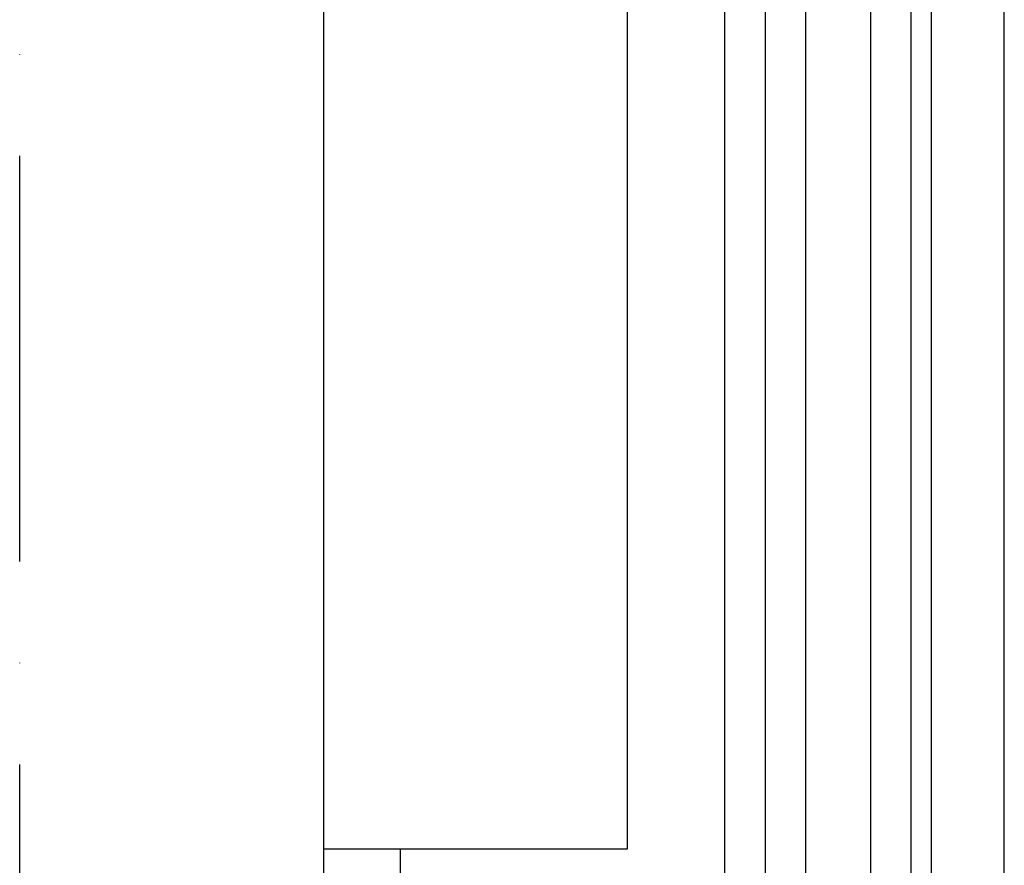
# Model space of a CAD drawing. Units: millimetres. Extents: x 3810838 to 3998203, y 13598633 to 13711337.
# Drawn here: x 3840879 to 3841122, y 13623730 to 13623939 of the extents above; entities that cross this region are included whole.
import ezdxf

# ---------------------------------------------------------------- set-up
doc = ezdxf.new("R2010")
doc.units = ezdxf.units.MM
doc.header["$MEASUREMENT"] = 0
doc.linetypes.add('Trait point', pattern=[1250, 500, -50, 25, -50, 500, -50, 25, -50])
doc.linetypes.add('Trait point fin', pattern=[300, 100, -25, 0, -25, 100, -25, 0, -25])
doc.layers.add('3BM3-AB-CV1 Axes principaux CV1', color=7, linetype='Continuous')
doc.layers.add('3BM3-AB-CV1 Façades', color=7, linetype='Continuous')

msp = doc.modelspace()

# ---------------------------------------------------------------- linework, layer by layer
at = {"layer": '3BM3-AB-CV1 Axes principaux CV1', "linetype": 'Trait point'}
msp.add_line((3840954.35, 13641874.26), (3840954.35, 13604039.17), dxfattribs=at)
at = {"layer": '3BM3-AB-CV1 Façades', "linetype": 'Continuous'}
for p, q in [((3841053.35, 13623717.49), (3841053.35, 13624144.49)), ((3841053.35, 13623717.49), (3841053.35, 13624144.49)), ((3841104.35, 13623719.49), (3841104.35, 13624144.49)), ((3841104.35, 13623719.49), (3841104.35, 13624144.49)), ((3841122.35, 13623144.49), (3841122.35, 13624144.49)), ((3840973.35, 13623717.49), (3840973.35, 13623734.49))]:
    msp.add_line(p, q, dxfattribs=at)
at = {"layer": '3BM3-AB-CV1 Façades', "linetype": 'Continuous', "flags": 128}
for points in [[(3840929.35, 13640761.51), (3840954.35, 13640761.51), (3840954.35, 13614964.45)], [(3840954.35, 13623734.49), (3841029.35, 13623734.49), (3841029.35, 13624144.49)], [(3840954.35, 13623734.49), (3841029.35, 13623734.49), (3841029.35, 13624144.49)]]:
    msp.add_lwpolyline(points, dxfattribs=at)
at = {"layer": '3BM3-AB-CV1 Façades', "linetype": 'Trait point fin', "flags": 128}
msp.add_lwpolyline([(3840879.35, 13614949.46), (3840879.35, 13640611.51)], dxfattribs=at)
at = {"layer": '3BM3-AB-CV1 Façades', "linetype": 'Continuous', "flags": 128}
for points in [[(3841064.36, 13626801.49), (3841063.36, 13626800.49), (3841063.36, 13623708.97), (3841063.86, 13623708.47), (3841072.85, 13623708.47), (3841073.35, 13623708.97), (3841073.35, 13626800.49), (3841072.35, 13626801.49)], [(3841090.35, 13626801.49), (3841089.35, 13626800.49), (3841089.35, 13623708.97), (3841089.85, 13623708.47), (3841098.85, 13623708.47), (3841099.35, 13623708.97), (3841099.35, 13626800.49), (3841098.35, 13626801.49)]]:
    msp.add_lwpolyline(points, close=True, dxfattribs=at)

doc.saveas('drawing.dxf')
